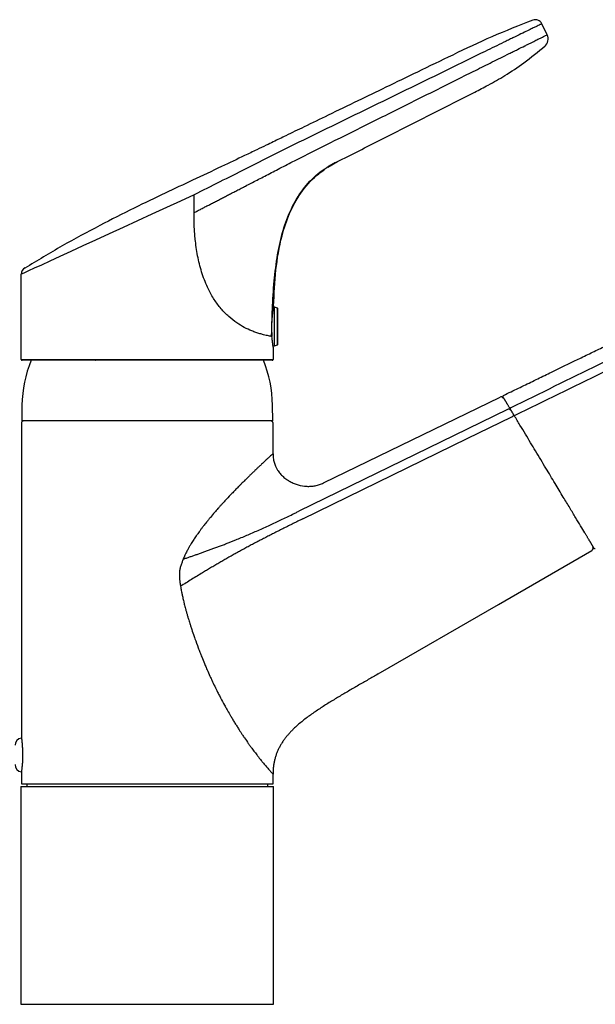
# Model space of a CAD drawing. Extents: x 35 to 548, y 37 to 657.
# Drawn here: x 264 to 383, y 453 to 657 of the extents above; entities that cross this region are included whole.
import ezdxf

# ---------------------------------------------------------------- set-up
doc = ezdxf.new("R2010")
doc.units = 0
doc.layers.get('0').update_dxf_attribs({"linetype": 'CONTINUOUS'})

msp = doc.modelspace()

# ---------------------------------------------------------------- linework, layer by layer
at = {"color": 7, "linetype": 'CONTINUOUS'}
for p, q in [((372.694, 653.682), (371.59, 655.945)), ((327.374, 626.317), (329.353, 627.47)), ((263.997, 586.639), (263.997, 604.199)), ((316.336, 597.439), (316.121, 597.439)), ((316.937, 597.221), (316.336, 597.439)), ((316.336, 593.439), (316.336, 597.439)), ((317.068, 589.846), (317.068, 597.033)), ((315.737, 591.375), (315.775, 592.555)), ((316.336, 589.439), (316.336, 593.439)), ((315.821, 591.358), (315.722, 591.375)), ((316.047, 589.439), (316.336, 589.439)), ((316.086, 589.189), (316.086, 586.639)), ((316.336, 589.439), (316.937, 589.658)), ((279.392, 586.439), (264.197, 586.439)), ((315.886, 586.439), (279.392, 586.439)), ((326.467, 561.119), (362.964, 578.838)), ((264.148, 577.18), (264.091, 573.939)), ((315.991, 573.939), (315.935, 577.18)), ((290.041, 573.939), (264.091, 573.939)), ((315.991, 573.939), (290.041, 573.939)), ((264.041, 573.439), (264.041, 508.379)), ((316.041, 567.159), (316.041, 573.439)), ((264.241, 506.314), (264.241, 503.565)), ((264.041, 501.49), (264.041, 498.939)), ((316.041, 498.939), (316.041, 500.971)), ((263.941, 498.439), (263.941, 453.439)), ((263.941, 498.439), (290.041, 498.439)), ((264.041, 498.939), (316.041, 498.939)), ((265.141, 498.939), (265.141, 498.439)), ((290.041, 498.439), (316.141, 498.439)), ((314.941, 498.439), (314.941, 498.939)), ((316.141, 453.439), (316.141, 498.439)), ((263.941, 453.439), (290.041, 453.439)), ((290.041, 453.439), (316.141, 453.439))]:
    msp.add_line(p, q, dxfattribs=at)
at = {"color": 8, "linetype": 'CONTINUOUS'}
for p, q in [((299.717, 616.946), (299.759, 620.637)), ((316.937, 589.658), (316.937, 597.221)), ((263.997, 586.639), (279.31, 586.639)), ((279.31, 586.639), (316.086, 586.639))]:
    msp.add_line(p, q, dxfattribs=at)
at = {"color": 8, "linetype": 'CONTINUOUS', "flags": 128}
for points in [[(299.759, 620.637), (296.925, 619.334), (294, 617.99), (291.023, 616.622), (288.033, 615.247), (285.069, 613.885), (282.171, 612.553), (279.377, 611.269), (276.723, 610.049), (274.245, 608.91), (271.975, 607.866), (269.944, 606.933), (268.177, 606.121), (266.699, 605.441), (265.529, 604.903), (264.681, 604.514), (264.168, 604.278), (263.997, 604.199)], [(279.31, 586.639), (279.312, 586.6), (279.316, 586.563), (279.324, 586.528), (279.334, 586.498), (279.347, 586.473), (279.361, 586.455), (279.376, 586.443), (279.392, 586.439)], [(364.491, 576.301), (353.464, 570.921), (321.398, 555.275)], [(322.174, 553.681), (356.158, 570.265), (365.373, 574.762)]]:
    msp.add_lwpolyline(points, dxfattribs=at)
at = {"color": 7, "linetype": 'CONTINUOUS', "flags": 128}
msp.add_lwpolyline([(337.767, 521.662), (362.641, 536.029), (381.952, 547.182)], dxfattribs=at)
at = {"color": 7, "linetype": 'CONTINUOUS'}
for centre, radius, start, end in [((370.242, 655.287), 1.5, 26, 110.26083), ((370.896, 652.805), 2, 310.97751, 26), ((265.497, 604.199), 1.5, 116, 180.01225), ((316.868, 597.033), 0.2, 0, 70), ((316.868, 589.846), 0.2, 290, 0), ((264.197, 586.639), 0.2, 180, 270), ((290.144, 576.727), 26, 158.06418, 179), ((289.939, 576.727), 26, 1, 21.93582), ((315.886, 586.639), 0.2, 270, 0), ((363.182, 578.388), 0.5, 31.04, 115.88499), ((363.754, 578.995), 0.203, 115.884, 211.04), ((264.541, 573.439), 0.5, 90, 180), ((315.541, 573.439), 0.5, 0, 90), ((365.767, 575.567), 0.56, 284.41487, 306.51541), ((381.702, 547.614), 0.5, 300.00826, 31.04), ((382.554, 547.777), 0.214, 211.04, 300.00834), ((264.241, 506.939), 1.5, 97.81152, 180), ((264.241, 502.939), 1.5, 180, 262.30053)]:
    msp.add_arc(centre, radius, start, end, dxfattribs=at)
at = {"color": 8, "linetype": 'CONTINUOUS'}
for centre, radius, start, end in [((364.715, 575.873), 0.484, 32.54423, 117.64696), ((365.273, 576.463), 0.199, 114.46744, 209.14038), ((364.819, 575.916), 1.281, 295.63352, 317.92278)]:
    msp.add_arc(centre, radius, start, end, dxfattribs=at)
at = {"color": 7, "linetype": 'CONTINUOUS'}
for points, knots in [([(369.731, 656.671), (366.902, 655.572), (361.293, 653.393), (353.433, 649.615), (346.137, 646.101), (339.603, 642.942), (333.45, 639.969), (327.822, 637.243), (322.859, 634.837), (319.082, 633.007), (316.476, 631.748), (314.475, 630.784), (312.505, 629.838), (309.427, 628.364), (305.009, 626.265), (299.532, 623.689), (293.502, 620.852), (287.087, 617.771), (279.967, 614.175), (272.383, 610.096), (267.289, 607.018), (264.716, 605.464)], [0, 0, 0, 0, 0.07786313, 0.1543705, 0.22365854, 0.28573566, 0.34060202, 0.39904479, 0.44622072, 0.48212977, 0.50677194, 0.52047287, 0.53912896, 0.56287537, 0.60803986, 0.66465909, 0.71820075, 0.77906991, 0.84727974, 0.92289143, 1, 1, 1, 1]), ([(357.777, 641.829), (358.701, 642.306), (360.789, 643.385), (364.196, 645.354), (368.166, 647.995), (370.84, 650.18), (372.287, 651.364)], [0, 0, 0, 0, 0.17927, 0.405034, 0.6779407, 1, 1, 1, 1]), ([(329.353, 627.47), (330.117, 627.855), (330.88, 628.24), (331.644, 628.625), (334.577, 630.104), (337.51, 631.584), (340.443, 633.065), (346.253, 635.999), (352.061, 638.937), (357.869, 641.876)], [0.007291016, 0.007291016, 0.007291016, 0.007291016, 0.009855949, 0.009855949, 0.009855949, 0.019711899, 0.019711899, 0.019711899, 0.039238978, 0.039238978, 0.039238978, 0.039238978]), ([(299.717, 616.946), (299.963, 617.073), (300.459, 617.329), (301.211, 617.717), (301.977, 618.112), (302.756, 618.514), (303.548, 618.922), (304.353, 619.338), (305.172, 619.76), (306.004, 620.189), (306.849, 620.625), (307.708, 621.068), (308.58, 621.517), (309.465, 621.974), (310.447, 622.48), (311.541, 623.044), (312.762, 623.674), (314.041, 624.334), (315.379, 625.024), (316.775, 625.744), (318.23, 626.494), (319.744, 627.274), (320.773, 627.805), (321.297, 628.075)], [0, 0, 0, 0, 0.03551641, 0.07152519, 0.10802754, 0.14502469, 0.18251789, 0.22050839, 0.25899747, 0.29798641, 0.33747654, 0.37746917, 0.41796566, 0.45896737, 0.50047568, 0.55407036, 0.6101749, 0.66879751, 0.72994685, 0.79363199, 0.85986248, 0.92864833, 1, 1, 1, 1]), ([(315.775, 592.555), (315.816, 594.046), (315.909, 597.469), (316.233, 602.71), (316.888, 608.144), (317.995, 613.17), (319.675, 617.738), (322.066, 621.755), (325.168, 625.122), (327.695, 626.616), (328.952, 627.359)], [0, 0, 0, 0, 0.1142095, 0.2623306, 0.4016496, 0.5314452, 0.6527254, 0.7686828, 0.884978, 1, 1, 1, 1]), ([(316.167, 597.689), (316.279, 600.162), (316.5, 605.016), (317.571, 611.443), (319.327, 616.803), (321.666, 621.089), (324.312, 624.126), (326.232, 625.522), (326.838, 625.963)], [0, 0, 0, 0, 0.236442, 0.4642955, 0.620301, 0.7733691, 0.9284125, 1, 1, 1, 1]), ([(363.665, 579.178), (364.197, 579.436), (365.724, 580.177), (368.208, 581.382), (371.118, 582.793), (373.785, 584.086), (376.247, 585.28), (378.17, 586.211), (379.796, 586.999), (381.541, 587.844), (383.742, 588.91), (386.361, 590.178), (388.792, 591.356), (391.036, 592.444), (392.708, 593.256), (394.078, 593.922), (395.449, 594.588), (397.39, 595.533), (399.819, 596.715), (402.248, 597.895), (404.492, 598.983), (406.296, 599.855), (407.541, 600.455), (408.312, 600.826), (409.591, 601.44), (411.473, 602.341), (414.213, 603.64), (416.836, 604.868), (419.03, 605.879), (420.387, 606.496), (421.371, 606.942), (422.057, 607.25), (422.51, 607.452), (422.534, 607.462), (422.884, 607.619), (423.594, 607.934), (424.56, 608.36), (425.561, 608.797), (426.483, 609.197), (427.492, 609.63), (428.424, 610.026), (429.248, 610.373), (430.145, 610.748), (431.23, 611.197), (432.637, 611.77), (433.985, 612.31), (435.23, 612.801), (436.268, 613.205), (436.925, 613.458), (437.213, 613.567), (437.238, 613.577), (437.463, 613.663), (437.977, 613.858), (438.818, 614.175), (439.777, 614.53), (440.692, 614.864), (441.794, 615.261), (443.004, 615.688), (444.118, 616.071), (444.875, 616.326), (445.469, 616.525), (446.396, 616.83), (447.517, 617.19), (448.86, 617.608), (450.105, 617.983), (451.362, 618.349), (452.15, 618.571), (452.876, 618.771), (453.535, 618.95), (454.438, 619.188), (455.345, 619.42), (456.184, 619.629), (457.167, 619.867), (458.145, 620.097), (459.245, 620.346), (460.039, 620.52), (460.893, 620.703), (461.836, 620.9), (462.731, 621.079), (463.248, 621.18), (463.298, 621.19)], [0.30433846, 0.30433846, 0.30433846, 0.30433846, 0.31134585, 0.32445469, 0.33706585, 0.34967701, 0.35958577, 0.36949454, 0.375, 0.38098932, 0.39248409, 0.40397886, 0.41547364, 0.42450525, 0.43353685, 0.4375, 0.44256846, 0.45160007, 0.46309484, 0.47458962, 0.48362122, 0.49265284, 0.49833771, 0.5, 0.50279807, 0.51514158, 0.52472559, 0.53870809, 0.54942134, 0.55330612, 0.55633142, 0.56218921, 0.56219013, 0.56219026, 0.5625, 0.56672436, 0.57136274, 0.57496113, 0.57961477, 0.58322209, 0.58791423, 0.59154886, 0.59375, 0.59936893, 0.60536619, 0.61161293, 0.61642812, 0.62107653, 0.62468015, 0.62468015, 0.62468023, 0.625, 0.62749555, 0.63111545, 0.63552814, 0.63945017, 0.64250595, 0.64921269, 0.65442774, 0.65625, 0.65852631, 0.6617351, 0.66762628, 0.6722497, 0.67812766, 0.68276134, 0.6875, 0.68765649, 0.69152469, 0.69543911, 0.69853382, 0.7024312, 0.70551614, 0.710346, 0.71418146, 0.71875, 0.71991415, 0.72448425, 0.73014944, 0.73076034, 0.73076034, 0.73076034, 0.73076034]), ([(316.167, 597.689), (316.166, 597.689), (316.157, 597.641), (316.131, 597.498), (316.121, 597.439), (316.096, 597.298), (316.082, 597.217), (316.037, 596.943), (316.002, 596.716), (315.949, 596.329), (315.931, 596.192), (315.896, 595.902), (315.879, 595.748), (315.831, 595.27), (315.803, 594.932), (315.772, 594.397), (315.764, 594.214), (315.752, 593.849), (315.748, 593.666), (315.742, 593.114), (315.747, 592.74), (315.767, 592.205), (315.776, 592.031), (315.796, 591.688), (315.808, 591.519), (315.821, 591.358)], [0, 0, 0, 0, 0.125, 0.125, 0.1875, 0.1875, 0.25, 0.25, 0.375, 0.375, 0.4375, 0.4375, 0.5, 0.5, 0.625, 0.625, 0.6875, 0.6875, 0.75, 0.75, 0.875, 0.875, 0.9375, 0.9375, 1, 1, 1, 1]), ([(316.086, 589.189), (316.086, 589.189), (316.078, 589.239), (316.055, 589.387), (316.045, 589.449), (316.023, 589.594), (316.011, 589.678), (315.971, 589.961), (315.94, 590.195), (315.894, 590.595), (315.878, 590.736), (315.849, 591.035), (315.834, 591.194), (315.821, 591.358)], [0, 0, 0, 0, 0.25, 0.25, 0.375, 0.375, 0.5, 0.5, 0.75, 0.75, 0.875, 0.875, 1, 1, 1, 1]), ([(365.099, 576.366), (365.058, 576.435), (364.974, 576.573), (364.856, 576.77), (364.743, 576.959), (364.634, 577.138), (364.531, 577.309), (364.434, 577.472), (364.342, 577.625), (364.254, 577.77), (364.173, 577.906), (364.096, 578.033), (364.025, 578.151), (363.959, 578.261), (363.898, 578.361), (363.843, 578.454), (363.793, 578.537), (363.748, 578.611), (363.708, 578.677), (363.674, 578.734), (363.645, 578.782), (363.621, 578.822), (363.603, 578.853), (363.59, 578.874), (363.581, 578.888), (363.58, 578.89), (363.58, 578.891)], [0, 0, 0, 0, 0.0420395, 0.0839865, 0.1258491, 0.1676354, 0.2093535, 0.2510115, 0.2926177, 0.3341802, 0.3757073, 0.4172073, 0.4586885, 0.5001591, 0.5416275, 0.583102, 0.6245909, 0.6661025, 0.707645, 0.7492267, 0.7908559, 0.8325408, 0.8742895, 0.9161102, 0.958011, 1, 1, 1, 1]), ([(365.906, 575.025), (365.885, 575.061), (365.842, 575.132), (365.778, 575.239), (365.714, 575.344), (365.652, 575.447), (365.591, 575.548), (365.532, 575.648), (365.473, 575.745), (365.397, 575.872), (365.309, 576.017), (365.22, 576.165), (365.148, 576.286), (365.116, 576.339), (365.099, 576.366)], [0, 0, 0, 0, 0.0634263, 0.1256822, 0.1872021, 0.2484355, 0.3098387, 0.3718638, 0.43495, 0.4995144, 0.6274547, 0.7510675, 0.8740106, 1, 1, 1, 1]), ([(382.371, 547.666), (382.371, 547.667), (382.369, 547.669), (382.361, 547.683), (382.347, 547.707), (382.327, 547.739), (382.302, 547.781), (382.271, 547.832), (382.235, 547.893), (382.193, 547.963), (382.145, 548.042), (382.092, 548.13), (382.033, 548.228), (381.968, 548.335), (381.898, 548.452), (381.823, 548.577), (381.741, 548.712), (381.655, 548.857), (381.562, 549.01), (381.464, 549.173), (381.36, 549.346), (381.251, 549.527), (381.136, 549.718), (381.016, 549.918), (380.89, 550.128), (380.758, 550.347), (380.621, 550.575), (380.262, 551.171), (379.608, 552.257), (378.569, 553.984), (377.364, 555.987), (375.944, 558.346), (374.287, 561.099), (372.375, 564.276), (370.682, 567.089), (369.271, 569.435), (368.197, 571.219), (367.07, 573.092), (366.3, 574.371), (365.906, 575.025)], [0, 0, 0, 0, 0.0102128, 0.0203154, 0.0303154, 0.0402202, 0.0500378, 0.0597762, 0.0694437, 0.0790487, 0.0885999, 0.0981059, 0.1075758, 0.1170184, 0.1264428, 0.1358582, 0.1452737, 0.1546984, 0.1641414, 0.1736118, 0.1831186, 0.1926707, 0.2022768, 0.2119455, 0.2216852, 0.2315043, 0.2414108, 0.2514126, 0.3068569, 0.3667165, 0.4318477, 0.5029161, 0.5880186, 0.6825118, 0.7867557, 0.8363933, 0.8884689, 0.9429995, 1, 1, 1, 1]), ([(316.042, 567.159), (316.042, 566.862), (316.06, 566.566), (316.135, 565.977), (316.192, 565.682), (316.428, 564.816), (316.667, 564.276), (317.142, 563.522), (317.322, 563.278), (317.708, 562.824), (317.916, 562.612), (318.358, 562.214), (318.594, 562.027), (319.083, 561.684), (319.337, 561.528), (319.859, 561.245), (320.128, 561.118), (320.681, 560.893), (320.966, 560.795), (321.823, 560.551), (322.407, 560.452), (323.301, 560.406), (323.603, 560.409), (324.194, 560.451), (324.487, 560.491), (325.066, 560.606), (325.352, 560.683), (325.917, 560.874), (326.197, 560.988), (326.467, 561.119)], [0, 0, 0, 0, 0.0625, 0.0625, 0.125, 0.125, 0.25, 0.25, 0.3125, 0.3125, 0.375, 0.375, 0.4375, 0.4375, 0.5, 0.5, 0.5625, 0.5625, 0.625, 0.625, 0.75, 0.75, 0.8125, 0.8125, 0.875, 0.875, 0.9375, 0.9375, 1, 1, 1, 1]), ([(296.928, 539.776), (296.953, 539.625), (297.005, 539.324), (297.089, 538.873), (297.171, 538.46), (297.237, 538.142), (297.333, 537.691), (297.446, 537.19), (297.564, 536.692), (297.643, 536.367), (297.764, 535.879), (297.904, 535.339), (298.079, 534.689), (298.231, 534.144), (298.387, 533.597), (298.516, 533.159), (298.68, 532.612), (298.84, 532.094), (299.046, 531.443), (299.307, 530.633), (299.606, 529.748), (300.053, 528.473), (300.455, 527.373), (300.932, 526.131), (301.355, 525.062), (301.788, 524.009), (302.167, 523.119), (302.548, 522.243), (302.903, 521.449), (303.232, 520.735), (303.559, 520.033), (303.988, 519.135), (304.46, 518.182), (304.866, 517.383), (305.337, 516.473), (305.814, 515.582), (306.294, 514.712), (306.704, 513.981), (307.185, 513.149), (307.667, 512.338), (308.08, 511.657), (308.494, 510.989), (308.977, 510.228), (309.457, 509.491), (309.866, 508.879), (310.339, 508.181), (310.807, 507.51), (311.267, 506.868), (311.659, 506.329), (312.111, 505.721), (312.546, 505.15), (312.912, 504.679), (313.276, 504.217), (313.625, 503.784), (313.957, 503.379), (314.342, 502.913), (314.693, 502.5), (315.011, 502.13), (315.303, 501.795), (315.559, 501.507), (315.786, 501.254), (315.91, 501.116), (315.982, 501.037), (316.012, 501.004), (316.028, 500.986), (316.039, 500.974), (316.041, 500.972), (316.042, 500.971)], [0, 0, 0, 0, 0.0082762, 0.0165575, 0.0248042, 0.0310366, 0.0341565, 0.0497894, 0.0588384, 0.0618579, 0.0679008, 0.0860582, 0.0921188, 0.104375, 0.1167674, 0.1229667, 0.1291675, 0.1477757, 0.152405, 0.1662922, 0.1940524, 0.2032982, 0.2399151, 0.258023, 0.2760879, 0.3029573, 0.3206221, 0.3294306, 0.3557489, 0.3688032, 0.3731175, 0.398891, 0.424459, 0.4329332, 0.4495975, 0.4826108, 0.4907968, 0.5070845, 0.5313015, 0.5473019, 0.563186, 0.579212, 0.59512, 0.6187656, 0.6345151, 0.6424112, 0.6737406, 0.6892724, 0.6972361, 0.7210201, 0.7446875, 0.7525618, 0.7689793, 0.7936268, 0.8018644, 0.8183928, 0.8534934, 0.8623878, 0.880364, 0.9151043, 0.9282534, 0.9556301, 0.9699695, 0.9772964, 0.9847373, 0.9923022, 1, 1, 1, 1]), ([(337.767, 521.662), (337.089, 521.271), (335.732, 520.489), (333.696, 519.32), (331.665, 518.145), (329.647, 516.959), (327.651, 515.75), (325.69, 514.505), (323.787, 513.206), (321.969, 511.831), (320.657, 510.682), (319.801, 509.824), (319.329, 509.316), (318.879, 508.791), (318.453, 508.249), (318.054, 507.687), (317.685, 507.106), (317.348, 506.505), (317.045, 505.882), (316.779, 505.239), (316.552, 504.575), (316.365, 503.89), (316.219, 503.186), (316.116, 502.463), (316.052, 501.723), (316.045, 501.223), (316.042, 500.971)], [0, 0, 0, 0, 0.0746639, 0.1493442, 0.2239577, 0.2984153, 0.3726327, 0.4465247, 0.519869, 0.592373, 0.6638328, 0.685947, 0.707979, 0.7299399, 0.7518446, 0.7737138, 0.795577, 0.8174727, 0.8394489, 0.8615533, 0.8838377, 0.9063616, 0.9291863, 0.9523701, 0.9759627, 1, 1, 1, 1]), ([(264.048, 508.379), (264.046, 508.391), (264.041, 508.432), (264.087, 508.089), (264.166, 507.396), (264.22, 506.711), (264.24, 506.334), (264.241, 506.314)], [0, 0, 0, 0, 0.1160675, 0.4065322, 0.6962132, 0.9840461, 1, 1, 1, 1]), ([(264.241, 503.565), (264.237, 503.486), (264.213, 503.054), (264.152, 502.348), (264.078, 501.716), (264.038, 501.424), (264.045, 501.479), (264.047, 501.49)], [0, 0, 0, 0, 0.06366, 0.3505748, 0.6373303, 0.9251877, 1, 1, 1, 1])]:
    msp.add_open_spline(points, degree=3, knots=knots, dxfattribs=at)
at = {"color": 8, "linetype": 'CONTINUOUS'}
for points, knots in [([(371.59, 655.945), (371.59, 655.945), (371.59, 655.944), (371.587, 655.943), (371.58, 655.939), (371.566, 655.933), (371.528, 655.914), (371.489, 655.895), (371.322, 655.814), (371.147, 655.728), (370.724, 655.522), (370.556, 655.44), (370.147, 655.24), (369.909, 655.124), (369.484, 654.917), (369.33, 654.842), (368.997, 654.68), (368.816, 654.591), (368.231, 654.306), (367.788, 654.09), (366.772, 653.595), (366.219, 653.325), (365.32, 652.886), (365.009, 652.735), (364.385, 652.43), (364.07, 652.277), (363.119, 651.813), (362.477, 651.5), (361.196, 650.875), (360.555, 650.562), (357.349, 648.999), (354.783, 647.747), (347.084, 643.992), (341.949, 641.488), (331.68, 636.479), (326.544, 633.974), (321.409, 631.469)], [0, 0, 0, 0, 0.0078125, 0.0078125, 0.015625, 0.03125, 0.03125, 0.0625, 0.0625, 0.125, 0.125, 0.15625, 0.15625, 0.1875, 0.1875, 0.203125, 0.203125, 0.21875, 0.21875, 0.25, 0.25, 0.28125, 0.28125, 0.296875, 0.296875, 0.3125, 0.3125, 0.34375, 0.34375, 0.375, 0.375, 0.5, 0.5, 0.75, 0.75, 1, 1, 1, 1]), ([(356.13, 645.442), (357.293, 646.022), (358.456, 646.602), (360.2, 647.471), (360.782, 647.761), (361.944, 648.341), (362.525, 648.63), (363.687, 649.209), (364.268, 649.498), (365.131, 649.928), (365.418, 650.07), (365.988, 650.353), (366.272, 650.494), (367.095, 650.902), (367.61, 651.157), (368.33, 651.514), (368.559, 651.627), (368.989, 651.841), (369.192, 651.941), (369.574, 652.131), (369.755, 652.221), (370.092, 652.388), (370.247, 652.465), (370.683, 652.681), (370.931, 652.805), (371.257, 652.967), (371.358, 653.017), (371.544, 653.11), (371.63, 653.152), (371.866, 653.27), (371.997, 653.335), (372.33, 653.501), (372.474, 653.572), (372.656, 653.663), (372.694, 653.682), (372.694, 653.682)], [0, 0, 0, 0, 0.125, 0.125, 0.1875, 0.1875, 0.25, 0.25, 0.3125, 0.3125, 0.34375, 0.34375, 0.375, 0.375, 0.4375, 0.4375, 0.46875, 0.46875, 0.5, 0.5, 0.53125, 0.53125, 0.5625, 0.5625, 0.625, 0.625, 0.65625, 0.65625, 0.6875, 0.6875, 0.75, 0.75, 0.875, 0.875, 1, 1, 1, 1]), ([(321.297, 628.075), (327.104, 630.971), (332.911, 633.865), (341.619, 638.207), (344.522, 639.654), (350.326, 642.548), (353.228, 643.995), (356.13, 645.442)], [0, 0, 0, 0, 0.5, 0.5, 0.75, 0.75, 1, 1, 1, 1]), ([(321.409, 631.469), (319.563, 630.546), (317.719, 629.624), (314.057, 627.791), (312.236, 626.88), (308.615, 625.068), (306.813, 624.167), (303.256, 622.387), (301.497, 621.507), (299.759, 620.637)], [0, 0, 0, 0, 0.25, 0.25, 0.5, 0.5, 0.75, 0.75, 1, 1, 1, 1]), ([(299.996, 611.053), (299.974, 611.261), (299.928, 611.68), (299.872, 612.313), (299.824, 612.953), (299.784, 613.6), (299.753, 614.255), (299.73, 614.917), (299.717, 615.587), (299.711, 616.264), (299.715, 616.718), (299.717, 616.946)], [0, 0, 0, 0, 0.10654515, 0.21417209, 0.32290761, 0.43277767, 0.54380743, 0.6560213, 0.76944288, 0.88409506, 1, 1, 1, 1]), ([(315.722, 591.375), (315.665, 591.385), (315.51, 591.411), (315.143, 591.48), (314.648, 591.584), (314.047, 591.726), (313.34, 591.92), (312.523, 592.182), (311.473, 592.574), (310.161, 593.175), (308.527, 594.143), (306.882, 595.419), (305.291, 597.042), (303.865, 598.958), (302.513, 601.358), (301.357, 604.264), (300.469, 607.605), (300.154, 609.9), (299.996, 611.053)], [0, 0, 0, 0, 0.028439, 0.0765698, 0.121245, 0.1624825, 0.2123654, 0.2588415, 0.3019905, 0.3746537, 0.4415994, 0.5125202, 0.5816468, 0.6496677, 0.7194985, 0.8124903, 0.9058804, 1, 1, 1, 1]), ([(438.034, 611.315), (434.889, 610.118), (431.798, 608.797), (427.202, 606.727), (425.676, 606.021), (422.632, 604.596), (421.113, 603.876), (416.563, 601.7), (413.539, 600.231), (407.495, 597.285), (404.473, 595.81), (389.365, 588.438), (377.277, 582.541), (365.191, 576.644)], [0, 0, 0, 0, 0.125, 0.125, 0.1875, 0.1875, 0.25, 0.25, 0.375, 0.375, 0.5, 0.5, 1, 1, 1, 1]), ([(366.1, 575.117), (378.145, 580.994), (390.19, 586.869), (405.246, 594.215), (408.257, 595.684), (414.281, 598.618), (417.295, 600.081), (421.832, 602.244), (423.346, 602.96), (426.382, 604.377), (427.903, 605.078), (430.958, 606.45), (432.493, 607.121), (435.58, 608.42), (437.135, 609.047), (438.701, 609.643)], [0, 0, 0, 0, 0.5, 0.5, 0.625, 0.625, 0.75, 0.75, 0.8125, 0.8125, 0.875, 0.875, 0.9375, 0.9375, 1, 1, 1, 1]), ([(316.042, 567.159), (316.041, 567.158), (316.04, 567.157), (316.029, 567.147), (315.992, 567.114), (315.873, 567.005), (315.6, 566.755), (315.243, 566.427), (314.753, 565.976), (314.215, 565.477), (313.72, 565.014), (313.398, 564.711), (313.043, 564.376), (312.661, 564.014), (312.251, 563.623), (311.868, 563.256), (311.523, 562.923), (311.181, 562.591), (310.837, 562.257), (310.489, 561.915), (310.06, 561.492), (309.612, 561.047), (309.147, 560.58), (308.727, 560.156), (308.213, 559.632), (307.682, 559.083), (306.972, 558.341), (306.291, 557.619), (305.55, 556.81), (305.07, 556.28), (304.682, 555.845), (304.322, 555.436), (303.805, 554.843), (303.256, 554.197), (302.749, 553.583), (302.316, 553.051), (301.89, 552.516), (301.481, 551.985), (301.173, 551.579), (300.82, 551.103), (300.468, 550.614), (300.145, 550.15), (299.907, 549.801), (299.555, 549.27), (299.186, 548.687), (298.861, 548.143), (298.679, 547.826), (298.483, 547.477), (298.276, 547.091), (298.081, 546.704), (297.952, 546.441), (297.821, 546.164), (297.654, 545.793), (297.539, 545.515), (297.483, 545.38)], [0, 0, 0, 0, 0.0102351, 0.020317, 0.0305658, 0.0753337, 0.1215775, 0.1573338, 0.1945776, 0.2537484, 0.2744884, 0.2894439, 0.312423, 0.3360968, 0.3522896, 0.3772309, 0.3943191, 0.4030084, 0.4265758, 0.4427057, 0.4509026, 0.4846234, 0.5020864, 0.5109796, 0.5383499, 0.5669764, 0.5768046, 0.6254513, 0.6492501, 0.6657143, 0.6827166, 0.6955302, 0.7086877, 0.7443253, 0.7611288, 0.7697609, 0.7966247, 0.8130224, 0.8202287, 0.8348903, 0.8574087, 0.8650157, 0.8768475, 0.8886889, 0.912123, 0.9275986, 0.9351482, 0.9388683, 0.9568538, 0.9671139, 0.9704411, 0.9782253, 0.9894018, 1, 1, 1, 1]), ([(297.483, 545.38), (297.702, 545.455), (298.144, 545.607), (298.81, 545.836), (299.488, 546.071), (300.178, 546.31), (300.88, 546.556), (301.596, 546.808), (302.326, 547.068), (303.072, 547.336), (303.833, 547.614), (304.613, 547.902), (305.411, 548.202), (306.664, 548.68), (308.396, 549.365), (310.637, 550.297), (312.979, 551.317), (315.332, 552.384), (317.714, 553.498), (319.497, 554.352), (320.741, 554.954), (321.178, 555.167), (321.398, 555.274)], [0, 0, 0, 0, 0.0268895, 0.0543355, 0.0823708, 0.1110223, 0.1403183, 0.1702929, 0.2009878, 0.2324312, 0.2646406, 0.2976705, 0.3315746, 0.3663579, 0.457188, 0.5519476, 0.6496372, 0.7510418, 0.8452778, 0.9456434, 0.972553, 1, 1, 1, 1]), ([(322.174, 553.682), (321.85, 553.523), (321.202, 553.206), (320.233, 552.73), (319.269, 552.253), (318.31, 551.776), (317.357, 551.299), (316.411, 550.821), (315.471, 550.343), (314.538, 549.864), (313.612, 549.385), (312.695, 548.906), (311.786, 548.425), (310.885, 547.944), (309.992, 547.462), (309.109, 546.98), (308.236, 546.496), (307.372, 546.013), (306.517, 545.528), (305.67, 545.042), (304.827, 544.553), (303.987, 544.061), (303.149, 543.565), (302.311, 543.064), (301.374, 542.5), (300.339, 541.872), (299.205, 541.178), (298.068, 540.48), (297.308, 540.011), (296.928, 539.776)], [0, 0, 0, 0, 0.0368259, 0.0735323, 0.1101142, 0.1465664, 0.1828829, 0.2190574, 0.2550842, 0.2909582, 0.3266764, 0.3622387, 0.3976486, 0.4329144, 0.4680492, 0.5030321, 0.537815, 0.5723952, 0.6068077, 0.6411116, 0.6753747, 0.7096608, 0.7440185, 0.7784685, 0.8129903, 0.8596838, 0.906407, 0.9531759, 1, 1, 1, 1]), ([(297.483, 545.38), (297.44, 545.272), (297.353, 545.053), (297.23, 544.717), (297.111, 544.373), (296.993, 544.014), (296.888, 543.664), (296.797, 543.312), (296.734, 542.967), (296.684, 542.512), (296.678, 541.916), (296.728, 541.221), (296.815, 540.494), (296.889, 540.025), (296.928, 539.776)], [0, 0, 0, 0, 0.0613403, 0.1237783, 0.1873422, 0.2520586, 0.3218354, 0.3789472, 0.4418432, 0.5048427, 0.6178562, 0.7519752, 0.8687656, 1, 1, 1, 1])]:
    msp.add_open_spline(points, degree=3, knots=knots, dxfattribs=at)

doc.saveas('drawing.dxf')
